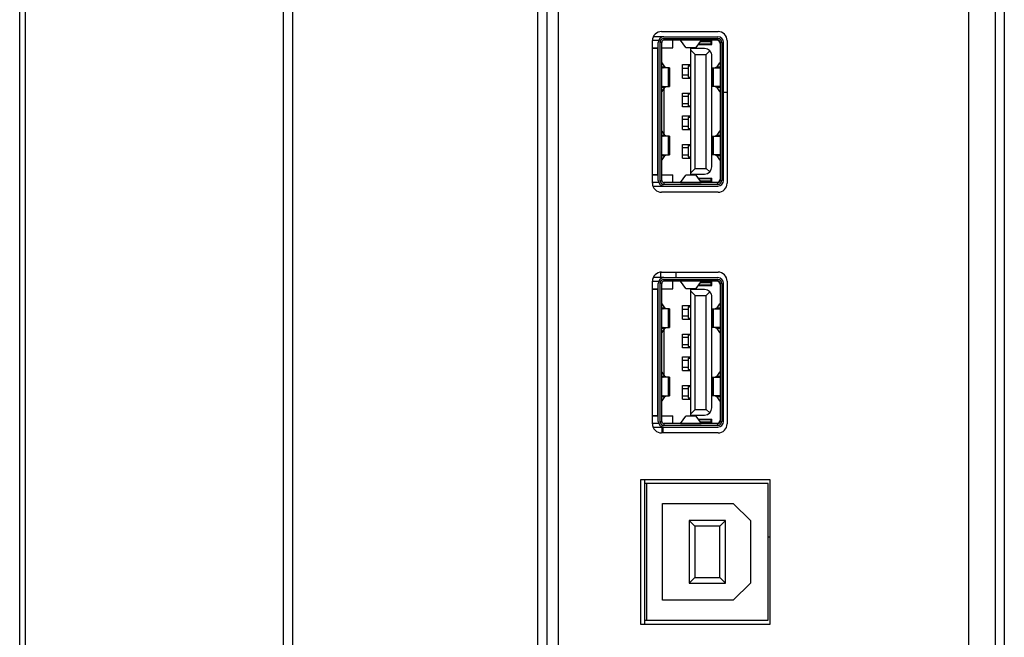
# Model space of a CAD drawing. Units: millimetres. Extents: x 0 to 7000, y 0 to 3600.
# Drawn here: x 4111 to 4197, y 1781 to 1835 of the extents above; entities that cross this region are included whole.
import ezdxf

# ---------------------------------------------------------------- set-up
doc = ezdxf.new("R2010")
doc.units = ezdxf.units.MM
doc.header["$LTSCALE"] = 385
doc.layers.get('0').update_dxf_attribs({"linetype": 'CONTINUOUS'})
doc.layers.add('7_ALL_FEATURES', color=7, linetype='CONTINUOUS')
doc.layers.add('DEF_DRAFT_ENTITY', color=7, linetype='CONTINUOUS')

msp = doc.modelspace()

# ---------------------------------------------------------------- linework, layer by layer
at = {"color": 7, "linetype": 'Continuous'}
for p, q in [((4155.95, 1711.398), (4155.95, 2211.403)), ((4156.727, 2211.851), (4156.727, 1711.399)), ((4196.029, 2187.401), (4196.028, 1690.726)), ((4196.829, 2187.401), (4196.829, 1690.695)), ((4193.728, 1690.926), (4193.728, 2141.777)), ((4166.787, 1834.177), (4171.737, 1834.177)), ((4165.987, 1820.877), (4165.987, 1833.377)), ((4165.993, 1833.426), (4166.544, 1833.426)), ((4166.995, 1833.726), (4166.073, 1833.726)), ((4166.498, 1821.126), (4166.498, 1833.226)), ((4166.798, 1833.226), (4166.648, 1833.226)), ((4166.648, 1833.226), (4166.648, 1821.126)), ((4166.798, 1821.126), (4166.798, 1833.226)), ((4166.998, 1833.726), (4171.718, 1833.726)), ((4166.998, 1833.576), (4171.718, 1833.576)), ((4166.998, 1833.576), (4166.998, 1833.426)), ((4171.718, 1833.426), (4166.998, 1833.426)), ((4167.768, 1832.746), (4167.768, 1833.426)), ((4170.272, 1833.423), (4168.444, 1833.423)), ((4168.914, 1832.781), (4168.444, 1833.423)), ((4170.272, 1833.423), (4169.802, 1832.781)), ((4170.028, 1833.09), (4170.028, 1833.076)), ((4171.128, 1833.076), (4170.028, 1833.076)), ((4170.18, 1833.297), (4171.128, 1833.297)), ((4171.128, 1833.386), (4170.245, 1833.386)), ((4171.128, 1833.076), (4171.128, 1833.426)), ((4171.198, 1833.026), (4171.198, 1833.426)), ((4171.718, 1833.426), (4171.718, 1833.576)), ((4172.068, 1833.226), (4171.918, 1833.226)), ((4171.918, 1833.226), (4171.918, 1821.126)), ((4172.068, 1833.226), (4172.068, 1821.126)), ((4172.218, 1821.126), (4172.218, 1833.226)), ((4172.537, 1833.377), (4172.537, 1820.877)), ((4165.987, 1832.746), (4166.498, 1832.746)), ((4166.468, 1832.701), (4165.987, 1832.701)), ((4166.468, 1821.651), (4166.468, 1832.701)), ((4166.798, 1832.746), (4167.768, 1832.746)), ((4168.914, 1832.781), (4169.802, 1832.781)), ((4168.919, 1832.776), (4168.914, 1832.781)), ((4168.931, 1832.809), (4168.919, 1832.776)), ((4168.919, 1832.776), (4169.797, 1832.776)), ((4170.558, 1832.676), (4169.358, 1832.676)), ((4169.358, 1821.676), (4169.358, 1832.676)), ((4169.738, 1832.176), (4169.358, 1832.556)), ((4169.797, 1832.776), (4169.785, 1832.809)), ((4169.802, 1832.781), (4169.797, 1832.776)), ((4169.998, 1833.026), (4169.998, 1833.049)), ((4169.998, 1833.026), (4171.198, 1833.026)), ((4170.698, 1832.176), (4171.011, 1832.489)), ((4166.798, 1831.426), (4166.844, 1831.426)), ((4167.077, 1831.082), (4166.844, 1831.426)), ((4169.738, 1832.176), (4170.698, 1832.176)), ((4169.738, 1822.176), (4169.738, 1832.176)), ((4170.698, 1822.176), (4170.698, 1832.176)), ((4171.198, 1822.316), (4171.198, 1832.036)), ((4171.872, 1831.426), (4171.64, 1831.082)), ((4171.872, 1831.426), (4171.918, 1831.426)), ((4166.798, 1831.082), (4167.077, 1831.082)), ((4166.798, 1831.072), (4166.853, 1831.052)), ((4167.478, 1831), (4166.798, 1831.001)), ((4167.105, 1831.052), (4166.853, 1831.052)), ((4166.853, 1831.052), (4166.965, 1831)), ((4166.853, 1831.052), (4166.853, 1831.001)), ((4167.218, 1831), (4167.105, 1831.052)), ((4167.393, 1829.351), (4167.393, 1831)), ((4167.478, 1831), (4167.478, 1829.351)), ((4168.628, 1831.276), (4169.358, 1831.276)), ((4168.628, 1830.076), (4168.628, 1831.276)), ((4168.628, 1830.976), (4169.128, 1830.976)), ((4169.128, 1831.176), (4169.358, 1831.176)), ((4169.128, 1831.176), (4169.128, 1830.176)), ((4169.339, 1830.176), (4169.339, 1831.176)), ((4171.238, 1831), (4171.918, 1831.001)), ((4171.238, 1829.351), (4171.238, 1831)), ((4171.324, 1831), (4171.324, 1829.351)), ((4171.611, 1831.052), (4171.498, 1831)), ((4171.64, 1831.082), (4171.606, 1831.054)), ((4171.863, 1831.052), (4171.611, 1831.052)), ((4171.64, 1831.082), (4171.918, 1831.082)), ((4171.751, 1831), (4171.863, 1831.052)), ((4171.863, 1831.052), (4171.918, 1831.072)), ((4171.863, 1831.001), (4171.863, 1831.052)), ((4168.628, 1830.376), (4169.128, 1830.376)), ((4168.628, 1830.076), (4169.358, 1830.076)), ((4169.128, 1830.176), (4169.358, 1830.176)), ((4166.498, 1829.476), (4166.468, 1829.476)), ((4166.468, 1829.276), (4166.498, 1829.276)), ((4166.798, 1829.351), (4167.478, 1829.351)), ((4166.853, 1829.299), (4166.798, 1829.28)), ((4167.077, 1829.27), (4166.798, 1829.27)), ((4166.844, 1828.926), (4166.798, 1828.926)), ((4166.818, 1825.426), (4166.818, 1828.926)), ((4166.844, 1828.926), (4167.077, 1829.27)), ((4166.965, 1829.351), (4166.853, 1829.299)), ((4166.853, 1829.351), (4166.853, 1829.299)), ((4166.853, 1829.299), (4167.105, 1829.299)), ((4167.018, 1825.169), (4167.018, 1829.183)), ((4167.077, 1829.27), (4167.11, 1829.298)), ((4167.105, 1829.299), (4167.218, 1829.351)), ((4168.628, 1828.776), (4169.358, 1828.776)), ((4168.628, 1827.576), (4168.628, 1828.776)), ((4171.918, 1829.351), (4171.238, 1829.351)), ((4171.498, 1829.351), (4171.611, 1829.299)), ((4171.611, 1829.299), (4171.863, 1829.299)), ((4171.918, 1829.27), (4171.64, 1829.27)), ((4171.64, 1829.27), (4171.872, 1828.926)), ((4171.863, 1829.299), (4171.751, 1829.351)), ((4171.863, 1829.299), (4171.863, 1829.351)), ((4171.918, 1829.28), (4171.863, 1829.299)), ((4171.872, 1828.926), (4171.918, 1828.926)), ((4172.218, 1828.873), (4172.537, 1828.873)), ((4169.128, 1828.476), (4168.628, 1828.476)), ((4169.358, 1828.676), (4169.128, 1828.676)), ((4169.128, 1828.676), (4169.128, 1827.676)), ((4169.339, 1827.676), (4169.339, 1828.676)), ((4168.628, 1827.876), (4169.128, 1827.876)), ((4169.358, 1827.576), (4168.628, 1827.576)), ((4169.128, 1827.676), (4169.358, 1827.676)), ((4168.628, 1826.776), (4169.358, 1826.776)), ((4168.628, 1825.576), (4168.628, 1826.776)), ((4169.128, 1826.476), (4168.628, 1826.476)), ((4169.128, 1826.676), (4169.358, 1826.676)), ((4169.128, 1826.676), (4169.128, 1825.676)), ((4169.339, 1825.676), (4169.339, 1826.676)), ((4166.798, 1825.426), (4166.844, 1825.426)), ((4167.077, 1825.082), (4166.844, 1825.426)), ((4168.628, 1825.876), (4169.128, 1825.876)), ((4168.628, 1825.576), (4169.358, 1825.576)), ((4169.128, 1825.676), (4169.358, 1825.676)), ((4171.872, 1825.426), (4171.64, 1825.082)), ((4171.918, 1825.426), (4171.872, 1825.426)), ((4166.498, 1825.076), (4166.468, 1825.076)), ((4166.468, 1824.876), (4166.498, 1824.876)), ((4166.798, 1825.082), (4167.077, 1825.082)), ((4166.798, 1825.072), (4166.853, 1825.052)), ((4167.478, 1825), (4166.798, 1825.001)), ((4167.105, 1825.052), (4166.853, 1825.052)), ((4166.853, 1825.052), (4166.965, 1825)), ((4166.853, 1825.052), (4166.853, 1825.001)), ((4167.218, 1825), (4167.105, 1825.052)), ((4167.393, 1823.351), (4167.393, 1825)), ((4167.478, 1825), (4167.478, 1823.351)), ((4171.238, 1825), (4171.918, 1825.001)), ((4171.238, 1823.351), (4171.238, 1825)), ((4171.324, 1825), (4171.324, 1823.351)), ((4171.611, 1825.052), (4171.498, 1825)), ((4171.64, 1825.082), (4171.606, 1825.054)), ((4171.863, 1825.052), (4171.611, 1825.052)), ((4171.64, 1825.082), (4171.918, 1825.082)), ((4171.751, 1825), (4171.863, 1825.052)), ((4171.863, 1825.052), (4171.918, 1825.072)), ((4171.863, 1825.001), (4171.863, 1825.052)), ((4168.628, 1824.276), (4169.358, 1824.276)), ((4168.628, 1823.076), (4168.628, 1824.276)), ((4169.128, 1823.976), (4168.628, 1823.976)), ((4169.128, 1824.176), (4169.358, 1824.176)), ((4169.128, 1824.176), (4169.128, 1823.176)), ((4169.339, 1823.176), (4169.339, 1824.176)), ((4166.798, 1823.351), (4167.478, 1823.351)), ((4166.853, 1823.299), (4166.798, 1823.28)), ((4167.077, 1823.27), (4166.798, 1823.27)), ((4166.798, 1822.926), (4166.844, 1822.926)), ((4166.844, 1822.926), (4167.077, 1823.27)), ((4166.965, 1823.351), (4166.853, 1823.299)), ((4166.853, 1823.351), (4166.853, 1823.299)), ((4166.853, 1823.299), (4167.105, 1823.299)), ((4167.077, 1823.27), (4167.11, 1823.298)), ((4167.105, 1823.299), (4167.218, 1823.351)), ((4168.628, 1823.376), (4169.128, 1823.376)), ((4168.628, 1823.076), (4169.358, 1823.076)), ((4169.128, 1823.176), (4169.358, 1823.176)), ((4171.918, 1823.351), (4171.238, 1823.351)), ((4171.498, 1823.351), (4171.611, 1823.299)), ((4171.611, 1823.299), (4171.863, 1823.299)), ((4171.918, 1823.27), (4171.64, 1823.27)), ((4171.64, 1823.27), (4171.872, 1822.926)), ((4171.863, 1823.299), (4171.751, 1823.351)), ((4171.863, 1823.299), (4171.863, 1823.351)), ((4171.918, 1823.28), (4171.863, 1823.299)), ((4171.872, 1822.926), (4171.918, 1822.926)), ((4169.358, 1821.796), (4169.738, 1822.176)), ((4169.738, 1822.176), (4170.698, 1822.176)), ((4171.011, 1821.863), (4170.698, 1822.176)), ((4165.987, 1821.651), (4166.468, 1821.651)), ((4165.987, 1821.606), (4166.498, 1821.606)), ((4166.648, 1821.126), (4166.798, 1821.126)), ((4166.798, 1821.606), (4167.768, 1821.606)), ((4167.768, 1820.926), (4167.768, 1821.606)), ((4168.444, 1820.929), (4168.914, 1821.57)), ((4168.914, 1821.57), (4168.919, 1821.576)), ((4169.802, 1821.57), (4168.914, 1821.57)), ((4169.797, 1821.576), (4168.919, 1821.576)), ((4168.919, 1821.576), (4168.931, 1821.543)), ((4169.358, 1821.676), (4170.558, 1821.676)), ((4169.785, 1821.543), (4169.797, 1821.576)), ((4169.797, 1821.576), (4169.802, 1821.57)), ((4169.802, 1821.57), (4170.272, 1820.929)), ((4169.998, 1821.326), (4171.198, 1821.326)), ((4169.998, 1821.303), (4169.998, 1821.326)), ((4170.028, 1821.276), (4171.128, 1821.276)), ((4170.028, 1821.276), (4170.028, 1821.262)), ((4171.128, 1821.055), (4170.18, 1821.055)), ((4171.128, 1820.926), (4171.128, 1821.276)), ((4171.198, 1820.926), (4171.198, 1821.326)), ((4171.918, 1821.126), (4172.068, 1821.126)), ((4166.544, 1820.926), (4165.987, 1820.926)), ((4166.032, 1820.626), (4171.718, 1820.626)), ((4171.718, 1820.926), (4166.998, 1820.926)), ((4166.998, 1820.926), (4166.998, 1820.776)), ((4171.718, 1820.776), (4166.998, 1820.776)), ((4168.444, 1820.929), (4170.272, 1820.929)), ((4170.245, 1820.966), (4171.128, 1820.966)), ((4171.718, 1820.776), (4171.718, 1820.926)), ((4171.737, 1820.077), (4166.787, 1820.077)), ((4166.995, 1812.593), (4166.059, 1812.593)), ((4166.697, 1813.077), (4166.697, 1812.593)), ((4166.787, 1813.077), (4171.737, 1813.077)), ((4166.998, 1812.593), (4171.718, 1812.593)), ((4166.998, 1812.443), (4171.718, 1812.443)), ((4166.998, 1812.443), (4166.998, 1812.293)), ((4168.047, 1813.077), (4168.047, 1812.593)), ((4171.718, 1812.293), (4171.718, 1812.443)), ((4165.987, 1812.293), (4166.544, 1812.293)), ((4165.987, 1799.777), (4165.987, 1812.277)), ((4165.987, 1811.613), (4166.498, 1811.613)), ((4166.468, 1811.568), (4165.987, 1811.568)), ((4166.468, 1800.518), (4166.468, 1811.568)), ((4166.498, 1799.993), (4166.498, 1812.093)), ((4166.798, 1812.093), (4166.648, 1812.093)), ((4166.648, 1812.093), (4166.648, 1799.993)), ((4166.798, 1799.993), (4166.798, 1812.093)), ((4166.798, 1811.613), (4167.768, 1811.613)), ((4171.718, 1812.293), (4166.998, 1812.293)), ((4167.768, 1811.613), (4167.768, 1812.293)), ((4170.272, 1812.29), (4168.444, 1812.29)), ((4168.914, 1811.649), (4168.444, 1812.29)), ((4168.914, 1811.649), (4169.802, 1811.649)), ((4168.919, 1811.643), (4168.914, 1811.649)), ((4168.931, 1811.676), (4168.919, 1811.643)), ((4168.919, 1811.643), (4169.797, 1811.643)), ((4170.558, 1811.543), (4169.358, 1811.543)), ((4169.358, 1800.543), (4169.358, 1811.543)), ((4169.797, 1811.643), (4169.785, 1811.676)), ((4169.802, 1811.649), (4169.797, 1811.643)), ((4170.272, 1812.29), (4169.802, 1811.649)), ((4169.998, 1811.893), (4169.998, 1811.916)), ((4169.998, 1811.893), (4171.198, 1811.893)), ((4170.028, 1811.957), (4170.028, 1811.943)), ((4171.128, 1811.943), (4170.028, 1811.943)), ((4170.18, 1812.164), (4171.128, 1812.164)), ((4171.128, 1812.253), (4170.245, 1812.253)), ((4171.128, 1811.943), (4171.128, 1812.293)), ((4171.198, 1811.893), (4171.198, 1812.293)), ((4172.068, 1812.093), (4171.918, 1812.093)), ((4171.918, 1812.093), (4171.918, 1799.993)), ((4172.068, 1812.093), (4172.068, 1799.993)), ((4172.218, 1799.993), (4172.218, 1812.093)), ((4172.537, 1812.277), (4172.537, 1799.777)), ((4169.738, 1811.043), (4169.358, 1811.423)), ((4169.738, 1811.043), (4170.698, 1811.043)), ((4169.738, 1801.043), (4169.738, 1811.043)), ((4170.698, 1811.043), (4171.011, 1811.356)), ((4170.698, 1801.043), (4170.698, 1811.043)), ((4171.198, 1801.183), (4171.198, 1810.903)), ((4166.798, 1810.293), (4166.844, 1810.293)), ((4166.798, 1809.949), (4167.077, 1809.949)), ((4166.798, 1809.939), (4166.853, 1809.92)), ((4167.478, 1809.868), (4166.798, 1809.868)), ((4167.077, 1809.949), (4166.844, 1810.293)), ((4167.105, 1809.92), (4166.853, 1809.92)), ((4166.853, 1809.92), (4166.965, 1809.868)), ((4166.853, 1809.92), (4166.853, 1809.868)), ((4167.218, 1809.868), (4167.105, 1809.92)), ((4167.393, 1808.219), (4167.393, 1809.868)), ((4167.478, 1809.868), (4167.478, 1808.219)), ((4168.628, 1810.143), (4169.358, 1810.143)), ((4168.628, 1808.943), (4168.628, 1810.143)), ((4168.628, 1809.843), (4169.128, 1809.843)), ((4169.128, 1810.043), (4169.358, 1810.043)), ((4169.128, 1810.043), (4169.128, 1809.043)), ((4169.339, 1809.043), (4169.339, 1810.043)), ((4171.238, 1809.868), (4171.918, 1809.868)), ((4171.238, 1808.219), (4171.238, 1809.868)), ((4171.324, 1809.868), (4171.324, 1808.219)), ((4171.611, 1809.92), (4171.498, 1809.868)), ((4171.64, 1809.949), (4171.606, 1809.921)), ((4171.863, 1809.92), (4171.611, 1809.92)), ((4171.872, 1810.293), (4171.64, 1809.949)), ((4171.64, 1809.949), (4171.918, 1809.949)), ((4171.751, 1809.868), (4171.863, 1809.92)), ((4171.863, 1809.92), (4171.918, 1809.939)), ((4171.863, 1809.868), (4171.863, 1809.92)), ((4171.872, 1810.293), (4171.918, 1810.293)), ((4168.628, 1809.243), (4169.128, 1809.243)), ((4168.628, 1808.943), (4169.358, 1808.943)), ((4169.128, 1809.043), (4169.358, 1809.043)), ((4166.498, 1808.343), (4166.468, 1808.343)), ((4166.468, 1808.143), (4166.498, 1808.143)), ((4166.798, 1808.219), (4167.478, 1808.219)), ((4166.853, 1808.167), (4166.798, 1808.147)), ((4167.077, 1808.137), (4166.798, 1808.137)), ((4166.844, 1807.793), (4167.077, 1808.137)), ((4166.965, 1808.219), (4166.853, 1808.167)), ((4166.853, 1808.219), (4166.853, 1808.167)), ((4166.853, 1808.167), (4167.105, 1808.167)), ((4167.018, 1804.036), (4167.018, 1808.05)), ((4167.077, 1808.137), (4167.11, 1808.165)), ((4167.105, 1808.167), (4167.218, 1808.219)), ((4171.918, 1808.219), (4171.238, 1808.219)), ((4171.498, 1808.219), (4171.611, 1808.167)), ((4171.611, 1808.167), (4171.863, 1808.167)), ((4171.918, 1808.137), (4171.64, 1808.137)), ((4171.64, 1808.137), (4171.872, 1807.793)), ((4171.863, 1808.167), (4171.751, 1808.219)), ((4171.863, 1808.167), (4171.863, 1808.219)), ((4171.918, 1808.147), (4171.863, 1808.167)), ((4166.844, 1807.793), (4166.798, 1807.793)), ((4166.818, 1804.293), (4166.818, 1807.793)), ((4168.628, 1807.643), (4169.358, 1807.643)), ((4168.628, 1806.443), (4168.628, 1807.643)), ((4169.128, 1807.343), (4168.628, 1807.343)), ((4169.358, 1807.543), (4169.128, 1807.543)), ((4169.128, 1807.543), (4169.128, 1806.543)), ((4169.339, 1806.543), (4169.339, 1807.543)), ((4171.872, 1807.793), (4171.918, 1807.793)), ((4168.628, 1806.743), (4169.128, 1806.743)), ((4169.358, 1806.443), (4168.628, 1806.443)), ((4169.128, 1806.543), (4169.358, 1806.543)), ((4168.628, 1805.643), (4169.358, 1805.643)), ((4168.628, 1804.443), (4168.628, 1805.643)), ((4169.128, 1805.543), (4169.358, 1805.543)), ((4169.128, 1805.543), (4169.128, 1804.543)), ((4169.339, 1804.543), (4169.339, 1805.543)), ((4169.128, 1805.343), (4168.628, 1805.343)), ((4168.628, 1804.743), (4169.128, 1804.743)), ((4166.498, 1803.943), (4166.468, 1803.943)), ((4166.468, 1803.743), (4166.498, 1803.743)), ((4166.798, 1804.293), (4166.844, 1804.293)), ((4166.798, 1803.949), (4167.077, 1803.949)), ((4166.798, 1803.939), (4166.853, 1803.92)), ((4167.478, 1803.868), (4166.798, 1803.868)), ((4167.077, 1803.949), (4166.844, 1804.293)), ((4167.105, 1803.92), (4166.853, 1803.92)), ((4166.853, 1803.92), (4166.965, 1803.868)), ((4166.853, 1803.92), (4166.853, 1803.868)), ((4167.218, 1803.868), (4167.105, 1803.92)), ((4167.393, 1802.219), (4167.393, 1803.868)), ((4167.478, 1803.868), (4167.478, 1802.219)), ((4168.628, 1804.443), (4169.358, 1804.443)), ((4169.128, 1804.543), (4169.358, 1804.543)), ((4171.238, 1803.868), (4171.918, 1803.868)), ((4171.238, 1802.219), (4171.238, 1803.868)), ((4171.324, 1803.868), (4171.324, 1802.219)), ((4171.611, 1803.92), (4171.498, 1803.868)), ((4171.64, 1803.949), (4171.606, 1803.921)), ((4171.863, 1803.92), (4171.611, 1803.92)), ((4171.872, 1804.293), (4171.64, 1803.949)), ((4171.64, 1803.949), (4171.918, 1803.949)), ((4171.751, 1803.868), (4171.863, 1803.92)), ((4171.863, 1803.92), (4171.918, 1803.939)), ((4171.863, 1803.868), (4171.863, 1803.92)), ((4171.918, 1804.293), (4171.872, 1804.293)), ((4168.628, 1803.143), (4169.358, 1803.143)), ((4168.628, 1801.943), (4168.628, 1803.143)), ((4169.128, 1803.043), (4169.358, 1803.043)), ((4169.128, 1803.043), (4169.128, 1802.043)), ((4169.339, 1802.043), (4169.339, 1803.043)), ((4166.798, 1802.219), (4167.478, 1802.219)), ((4166.853, 1802.167), (4166.798, 1802.147)), ((4167.077, 1802.137), (4166.798, 1802.137)), ((4166.844, 1801.793), (4167.077, 1802.137)), ((4166.965, 1802.219), (4166.853, 1802.167)), ((4166.853, 1802.219), (4166.853, 1802.167)), ((4166.853, 1802.167), (4167.105, 1802.167)), ((4167.077, 1802.137), (4167.11, 1802.165)), ((4167.105, 1802.167), (4167.218, 1802.219)), ((4169.128, 1802.843), (4168.628, 1802.843)), ((4168.628, 1802.243), (4169.128, 1802.243)), ((4169.128, 1802.043), (4169.358, 1802.043)), ((4171.918, 1802.219), (4171.238, 1802.219)), ((4171.498, 1802.219), (4171.611, 1802.167)), ((4171.611, 1802.167), (4171.863, 1802.167)), ((4171.918, 1802.137), (4171.64, 1802.137)), ((4171.64, 1802.137), (4171.872, 1801.793)), ((4171.863, 1802.167), (4171.751, 1802.219)), ((4171.863, 1802.167), (4171.863, 1802.219)), ((4171.918, 1802.147), (4171.863, 1802.167)), ((4166.798, 1801.793), (4166.844, 1801.793)), ((4168.628, 1801.943), (4169.358, 1801.943)), ((4171.872, 1801.793), (4171.918, 1801.793)), ((4165.987, 1800.518), (4166.468, 1800.518)), ((4165.987, 1800.473), (4166.498, 1800.473)), ((4166.798, 1800.473), (4167.768, 1800.473)), ((4167.768, 1799.793), (4167.768, 1800.473)), ((4168.444, 1799.797), (4168.914, 1800.438)), ((4168.914, 1800.438), (4168.919, 1800.443)), ((4169.802, 1800.438), (4168.914, 1800.438)), ((4169.797, 1800.443), (4168.919, 1800.443)), ((4168.919, 1800.443), (4168.931, 1800.41)), ((4169.358, 1800.663), (4169.738, 1801.043)), ((4169.358, 1800.543), (4170.558, 1800.543)), ((4169.738, 1801.043), (4170.698, 1801.043)), ((4169.785, 1800.41), (4169.797, 1800.443)), ((4169.797, 1800.443), (4169.802, 1800.438)), ((4169.802, 1800.438), (4170.272, 1799.797)), ((4171.011, 1800.731), (4170.698, 1801.043)), ((4166.544, 1799.793), (4165.987, 1799.793)), ((4166.046, 1799.493), (4171.718, 1799.493)), ((4166.648, 1799.993), (4166.798, 1799.993)), ((4166.797, 1799.493), (4166.797, 1798.977)), ((4166.897, 1799.493), (4166.897, 1798.977)), ((4171.718, 1799.793), (4166.998, 1799.793)), ((4166.998, 1799.793), (4166.998, 1799.643)), ((4171.718, 1799.643), (4166.998, 1799.643)), ((4168.444, 1799.797), (4170.272, 1799.797)), ((4169.998, 1800.193), (4171.198, 1800.193)), ((4169.998, 1800.17), (4169.998, 1800.193)), ((4170.028, 1800.143), (4171.128, 1800.143)), ((4170.028, 1800.143), (4170.028, 1800.129)), ((4171.128, 1799.922), (4170.18, 1799.922)), ((4170.245, 1799.833), (4171.128, 1799.833)), ((4171.128, 1799.793), (4171.128, 1800.143)), ((4171.198, 1799.793), (4171.198, 1800.193)), ((4171.718, 1799.643), (4171.718, 1799.793)), ((4171.918, 1799.993), (4172.068, 1799.993)), ((4171.737, 1798.977), (4166.787, 1798.977)), ((4164.979, 1794.881), (4176.279, 1794.881)), ((4164.979, 1782.181), (4164.979, 1794.881)), ((4165.318, 1782.181), (4165.318, 1794.881)), ((4176.118, 1794.55), (4165.318, 1794.55)), ((4165.468, 1794.55), (4165.468, 1782.55)), ((4176.118, 1782.55), (4176.118, 1794.55)), ((4176.279, 1794.881), (4176.279, 1782.181)), ((4166.868, 1792.8), (4173.068, 1792.8)), ((4166.868, 1784.3), (4166.868, 1792.8)), ((4174.568, 1791.3), (4173.068, 1792.8)), ((4172.393, 1791.3), (4169.193, 1791.3)), ((4169.193, 1791.3), (4169.693, 1790.8)), ((4169.193, 1791.3), (4169.193, 1785.8)), ((4171.893, 1790.8), (4169.693, 1790.8)), ((4169.693, 1790.8), (4169.693, 1786.3)), ((4172.393, 1791.3), (4171.893, 1790.8)), ((4171.893, 1786.3), (4171.893, 1790.8)), ((4172.393, 1785.8), (4172.393, 1791.3)), ((4174.568, 1791.3), (4174.568, 1785.8)), ((4176.118, 1789.875), (4176.279, 1789.875)), ((4169.193, 1785.8), (4169.693, 1786.3)), ((4169.193, 1785.8), (4172.393, 1785.8)), ((4169.693, 1786.3), (4171.893, 1786.3)), ((4172.393, 1785.8), (4171.893, 1786.3)), ((4173.068, 1784.3), (4174.568, 1785.8)), ((4173.068, 1784.3), (4166.868, 1784.3)), ((4176.279, 1782.181), (4164.979, 1782.181)), ((4165.318, 1782.55), (4176.118, 1782.55))]:
    msp.add_line(p, q, dxfattribs=at)
for centre, radius, start, end in [((4166.787, 1833.377), 0.8, 90, 180), ((4171.737, 1833.377), 0.8, 0, 90), ((4166.998, 1833.226), 0.5, 90, 180), ((4166.998, 1833.226), 0.35, 90, 180), ((4166.998, 1833.226), 0.2, 90, 180), ((4171.618, 1833.126), 0.3, 0, 90), ((4171.718, 1833.226), 0.5, 0, 90), ((4171.718, 1833.226), 0.35, 0, 90), ((4171.718, 1833.226), 0.2, 0, 90), ((4170.558, 1832.036), 0.64, 359.99965, 90), ((4170.558, 1822.316), 0.64, 270, 359.99965), ((4166.998, 1821.126), 0.5, 180, 270), ((4166.998, 1821.126), 0.35, 180, 270), ((4166.998, 1821.126), 0.2, 180, 270), ((4171.618, 1821.226), 0.3, 270, 360), ((4171.718, 1821.126), 0.5, 270, 360), ((4171.718, 1821.126), 0.35, 270, 360), ((4171.718, 1821.126), 0.2, 270, 360), ((4166.787, 1820.877), 0.8, 180, 270), ((4171.737, 1820.877), 0.8, 270, 360), ((4166.787, 1812.277), 0.8, 90, 180), ((4166.998, 1812.093), 0.5, 90, 180), ((4166.998, 1812.093), 0.35, 90, 180), ((4171.718, 1812.093), 0.5, 0, 90), ((4171.718, 1812.093), 0.35, 0, 90), ((4171.737, 1812.277), 0.8, 0, 90), ((4166.998, 1812.093), 0.2, 90, 180), ((4170.558, 1810.903), 0.64, 359.99965, 90), ((4171.618, 1811.993), 0.3, 0, 90), ((4171.718, 1812.093), 0.2, 0, 90), ((4170.558, 1801.183), 0.64, 270, 359.99965), ((4166.787, 1799.777), 0.8, 180, 270), ((4166.998, 1799.993), 0.5, 180, 270), ((4166.998, 1799.993), 0.35, 180, 270), ((4166.998, 1799.993), 0.2, 180, 270), ((4171.618, 1800.093), 0.3, 270, 360), ((4171.718, 1799.993), 0.5, 270, 360), ((4171.718, 1799.993), 0.35, 270, 360), ((4171.718, 1799.993), 0.2, 270, 360), ((4171.737, 1799.777), 0.8, 270, 360)]:
    msp.add_arc(centre, radius, start, end, dxfattribs=at)
for points in [[(4166.798, 1830.968), (4166.813, 1830.986), (4166.836, 1831.001), (4166.859, 1831.001)], [(4171.857, 1831.001), (4171.88, 1831.001), (4171.903, 1830.986), (4171.918, 1830.968)], [(4166.859, 1829.351), (4166.836, 1829.351), (4166.813, 1829.366), (4166.798, 1829.384)], [(4171.918, 1829.384), (4171.903, 1829.366), (4171.88, 1829.351), (4171.857, 1829.351)], [(4166.798, 1824.968), (4166.813, 1824.986), (4166.836, 1825.001), (4166.859, 1825.001)], [(4171.857, 1825.001), (4171.88, 1825.001), (4171.903, 1824.986), (4171.918, 1824.968)], [(4166.859, 1823.351), (4166.836, 1823.351), (4166.813, 1823.366), (4166.798, 1823.384)], [(4171.918, 1823.384), (4171.903, 1823.366), (4171.88, 1823.351), (4171.857, 1823.351)], [(4166.798, 1809.835), (4166.813, 1809.853), (4166.836, 1809.868), (4166.859, 1809.868)], [(4171.857, 1809.868), (4171.88, 1809.868), (4171.903, 1809.853), (4171.918, 1809.835)], [(4166.859, 1808.219), (4166.836, 1808.219), (4166.813, 1808.234), (4166.798, 1808.251)], [(4171.918, 1808.251), (4171.903, 1808.234), (4171.88, 1808.219), (4171.857, 1808.219)], [(4166.798, 1803.835), (4166.813, 1803.853), (4166.836, 1803.868), (4166.859, 1803.868)], [(4171.857, 1803.868), (4171.88, 1803.868), (4171.903, 1803.853), (4171.918, 1803.835)], [(4166.859, 1802.219), (4166.836, 1802.219), (4166.813, 1802.234), (4166.798, 1802.251)], [(4171.918, 1802.251), (4171.903, 1802.234), (4171.88, 1802.219), (4171.857, 1802.219)]]:
    msp.add_open_spline(points, degree=3, dxfattribs=at)
for points, knots in [([(4167.105, 1831.052), (4167.099, 1831.057), (4167.088, 1831.062), (4167.081, 1831.077), (4167.084, 1831.081)], [0, 0, 0, 0, 0.617407, 1, 1, 1, 1]), ([(4171.611, 1829.299), (4171.617, 1829.295), (4171.628, 1829.29), (4171.635, 1829.275), (4171.632, 1829.271)], [0, 0, 0, 0, 0.617377, 1, 1, 1, 1]), ([(4167.105, 1825.052), (4167.099, 1825.057), (4167.088, 1825.062), (4167.081, 1825.077), (4167.084, 1825.081)], [0, 0, 0, 0, 0.617407, 1, 1, 1, 1]), ([(4171.611, 1823.299), (4171.617, 1823.295), (4171.628, 1823.29), (4171.635, 1823.275), (4171.632, 1823.271)], [0, 0, 0, 0, 0.617377, 1, 1, 1, 1]), ([(4167.105, 1809.92), (4167.099, 1809.924), (4167.088, 1809.929), (4167.081, 1809.944), (4167.084, 1809.948)], [0, 0, 0, 0, 0.617407, 1, 1, 1, 1]), ([(4171.611, 1808.167), (4171.617, 1808.162), (4171.628, 1808.157), (4171.635, 1808.142), (4171.632, 1808.138)], [0, 0, 0, 0, 0.617377, 1, 1, 1, 1]), ([(4167.105, 1803.92), (4167.099, 1803.924), (4167.088, 1803.929), (4167.081, 1803.944), (4167.084, 1803.948)], [0, 0, 0, 0, 0.617407, 1, 1, 1, 1]), ([(4171.611, 1802.167), (4171.617, 1802.162), (4171.628, 1802.157), (4171.635, 1802.142), (4171.632, 1802.138)], [0, 0, 0, 0, 0.617377, 1, 1, 1, 1])]:
    msp.add_open_spline(points, degree=3, knots=knots, dxfattribs=at)
at = {"layer": '7_ALL_FEATURES', "color": 7, "linetype": 'Continuous'}
msp.add_line((4157.727, 1917.113), (4157.727, 1693.027), dxfattribs=at)
at = {"layer": 'DEF_DRAFT_ENTITY', "color": 7, "linetype": 'Continuous'}
for p, q in [((4110.527, 1666.94), (4110.527, 2766.855)), ((4111.027, 1667.074), (4111.027, 2766.721)), ((4133.627, 2766.817), (4133.627, 1648.348)), ((4134.427, 2766.817), (4134.427, 1648.557))]:
    msp.add_line(p, q, dxfattribs=at)

doc.saveas('drawing.dxf')
